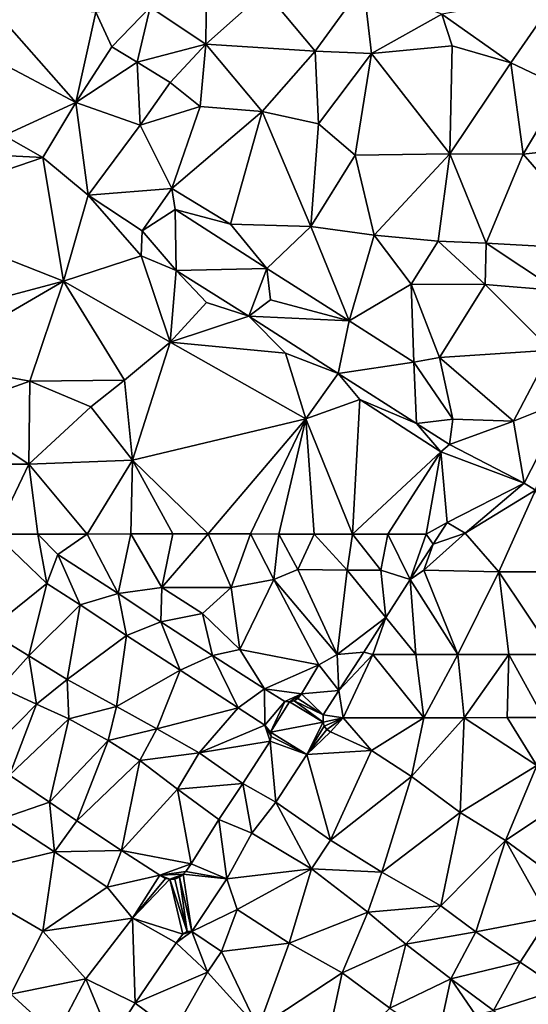
# Model space of a CAD drawing. Units: metres. Extents: x 296018 to 300174, y 5040562 to 5044634.
# Drawn here: x 298879 to 299064, y 5041213 to 5041571 of the extents above; entities that cross this region are included whole.
import ezdxf

# ---------------------------------------------------------------- set-up
doc = ezdxf.new("R2010")
doc.units = ezdxf.units.M
doc.header["$MEASUREMENT"] = 0
doc.layers.add('TIN', color=18, linetype='Continuous', true_color=0x000000)

msp = doc.modelspace()

# ---------------------------------------------------------------- linework, layer by layer
at = {"layer": 'TIN', "color": 7}
for points in [[(298946.835, 5041561.953, 46.686), (298947.187, 5041584.353, 46.334), (298926.662, 5041575.385, 46.11)], [(298946.835, 5041561.953, 46.686), (298968.371, 5041581.217, 46.206), (298947.187, 5041584.353, 46.334)], [(298986.579, 5041559.425, 46.43), (299004.115, 5041583.585, 47.134), (298968.371, 5041581.217, 46.206)], [(298986.579, 5041559.425, 46.43), (299007.059, 5041558.625, 46.43), (299004.115, 5041583.585, 47.134)], [(299004.115, 5041583.585, 47.134), (299007.059, 5041558.625, 46.43), (299032.499, 5041572.897, 47.134)], [(298946.835, 5041561.953, 46.686), (298986.579, 5041559.425, 46.43), (298968.371, 5041581.217, 46.206)], [(299074.835, 5041580.193, 46.542), (299032.499, 5041572.897, 47.134), (299057.619, 5041555.137, 47.054)], [(299074.835, 5041580.193, 46.542), (299057.619, 5041555.137, 47.054), (299076.499, 5041546.177, 46.894)], [(298899.718, 5041540.793, 46.318), (298868.23, 5041576.345, 47.934), (298859.43, 5041562.073, 48.174)], [(298899.718, 5041540.793, 46.318), (298907.014, 5041573.529, 46.078), (298868.23, 5041576.345, 47.934)], [(298899.718, 5041540.793, 46.318), (298912.774, 5041561.049, 46.238), (298907.014, 5041573.529, 46.078)], [(298907.014, 5041573.529, 46.078), (298912.774, 5041561.049, 46.238), (298926.662, 5041575.385, 46.11)], [(298926.662, 5041575.385, 46.11), (298912.774, 5041561.049, 46.238), (298922.022, 5041555.385, 46.206)], [(298922.022, 5041555.385, 46.206), (298946.835, 5041561.953, 46.686), (298926.662, 5041575.385, 46.11)], [(299007.059, 5041558.625, 46.43), (299036.339, 5041561.313, 47.038), (299032.499, 5041572.897, 47.134)], [(299057.619, 5041555.137, 47.054), (299032.499, 5041572.897, 47.134), (299036.339, 5041561.313, 47.038)], [(298859.43, 5041562.073, 48.174), (298873.702, 5041528.825, 46.798), (298899.718, 5041540.793, 46.318)], [(298946.835, 5041561.953, 46.686), (298922.022, 5041555.385, 46.206), (298933.99, 5041548.089, 46.302)], [(298946.835, 5041561.953, 46.686), (298933.99, 5041548.089, 46.302), (298944.819, 5041539.361, 46.558)], [(298944.819, 5041539.361, 46.558), (298967.315, 5041537.569, 46.686), (298946.835, 5041561.953, 46.686)], [(298967.315, 5041537.569, 46.686), (298986.579, 5041559.425, 46.43), (298946.835, 5041561.953, 46.686)], [(299007.059, 5041558.625, 46.43), (299035.443, 5041522.145, 46.718), (299036.339, 5041561.313, 47.038)], [(299035.443, 5041522.145, 46.718), (299057.619, 5041555.137, 47.054), (299036.339, 5041561.313, 47.038)], [(298912.774, 5041561.049, 46.238), (298899.718, 5041540.793, 46.318), (298922.022, 5041555.385, 46.206)], [(298967.315, 5041537.569, 46.686), (298987.795, 5041532.993, 46.878), (298986.579, 5041559.425, 46.43)], [(298987.795, 5041532.993, 46.878), (299007.059, 5041558.625, 46.43), (298986.579, 5041559.425, 46.43)], [(299007.059, 5041558.625, 46.43), (298987.795, 5041532.993, 46.878), (299001.139, 5041521.633, 46.798)], [(299007.059, 5041558.625, 46.43), (299001.139, 5041521.633, 46.798), (299035.443, 5041522.145, 46.718)], [(298899.718, 5041540.793, 46.318), (298923.046, 5041532.537, 46.206), (298922.022, 5041555.385, 46.206)], [(298923.046, 5041532.537, 46.206), (298933.99, 5041548.089, 46.302), (298922.022, 5041555.385, 46.206)], [(299035.443, 5041522.145, 46.718), (299062.035, 5041522.081, 46.382), (299057.619, 5041555.137, 47.054)], [(299057.619, 5041555.137, 47.054), (299062.035, 5041522.081, 46.382), (299076.499, 5041546.177, 46.894)], [(298944.819, 5041539.361, 46.558), (298933.99, 5041548.089, 46.302), (298923.046, 5041532.537, 46.206)], [(299062.035, 5041522.081, 46.382), (299090.003, 5041525.185, 46.766), (299076.499, 5041546.177, 46.894)], [(298887.75, 5041520.857, 46.414), (298899.718, 5041540.793, 46.318), (298873.702, 5041528.825, 46.798)], [(298904.134, 5041507.097, 46.126), (298899.718, 5041540.793, 46.318), (298887.75, 5041520.857, 46.414)], [(298904.134, 5041507.097, 46.126), (298923.046, 5041532.537, 46.206), (298899.718, 5041540.793, 46.318)], [(298923.046, 5041532.537, 46.206), (298934.566, 5041509.561, 46.014), (298944.819, 5041539.361, 46.558)], [(298934.566, 5041509.561, 46.014), (298967.315, 5041537.569, 46.686), (298944.819, 5041539.361, 46.558)], [(298955.827, 5041496.609, 46.398), (298967.315, 5041537.569, 46.686), (298934.566, 5041509.561, 46.014)], [(298984.979, 5041495.841, 46.766), (298967.315, 5041537.569, 46.686), (298955.827, 5041496.609, 46.398)], [(298984.979, 5041495.841, 46.766), (298987.795, 5041532.993, 46.878), (298967.315, 5041537.569, 46.686)], [(298984.979, 5041495.841, 46.766), (299001.139, 5041521.633, 46.798), (298987.795, 5041532.993, 46.878)], [(298904.134, 5041507.097, 46.126), (298934.566, 5041509.561, 46.014), (298923.046, 5041532.537, 46.206)], [(298844.166, 5041522.975, 48.606), (298887.75, 5041520.857, 46.414), (298873.702, 5041528.825, 46.798)], [(298887.75, 5041520.857, 46.414), (298844.166, 5041522.975, 48.606), (298830.726, 5041501.343, 48.798)], [(299035.443, 5041522.145, 46.718), (299001.139, 5041521.633, 46.798), (299008.019, 5041492.641, 46.894)], [(299008.019, 5041492.641, 46.894), (299031.219, 5041490.497, 46.478), (299035.443, 5041522.145, 46.718)], [(299035.443, 5041522.145, 46.718), (299031.219, 5041490.497, 46.478), (299048.595, 5041489.793, 46.75)], [(299062.035, 5041522.081, 46.382), (299035.443, 5041522.145, 46.718), (299048.595, 5041489.793, 46.75)], [(299092.339, 5041487.265, 46.51), (299062.035, 5041522.081, 46.382), (299048.595, 5041489.793, 46.75)], [(299090.003, 5041525.185, 46.766), (299062.035, 5041522.081, 46.382), (299092.339, 5041487.265, 46.51)], [(298887.75, 5041520.857, 46.414), (298830.726, 5041501.343, 48.798), (298895.238, 5041475.999, 46.942)], [(298895.238, 5041475.999, 46.942), (298904.134, 5041507.097, 46.126), (298887.75, 5041520.857, 46.414)], [(299001.139, 5041521.633, 46.798), (298984.979, 5041495.841, 46.766), (299008.019, 5041492.641, 46.894)], [(298934.566, 5041509.561, 46.014), (298904.134, 5041507.097, 46.126), (298923.814, 5041494.265, 45.806)], [(298923.814, 5041494.265, 45.806), (298935.772, 5041501.928, 46.018), (298934.566, 5041509.561, 46.014)], [(298934.566, 5041509.561, 46.014), (298935.772, 5041501.928, 46.018), (298955.827, 5041496.609, 46.398)], [(298904.134, 5041507.097, 46.126), (298895.238, 5041475.999, 46.942), (298923.398, 5041485.177, 46.11)], [(298904.134, 5041507.097, 46.126), (298923.398, 5041485.177, 46.11), (298923.814, 5041494.265, 45.806)], [(298834.758, 5041459.865, 48.654), (298895.238, 5041475.999, 46.942), (298830.726, 5041501.343, 48.798)], [(298935.772, 5041501.928, 46.018), (298923.814, 5041494.265, 45.806), (298936.092, 5041479.816, 45.858)], [(298969.052, 5041480.52, 46.05), (298935.772, 5041501.928, 46.018), (298936.092, 5041479.816, 45.858)], [(298955.827, 5041496.609, 46.398), (298935.772, 5041501.928, 46.018), (298969.052, 5041480.52, 46.05)], [(298923.814, 5041494.265, 45.806), (298923.398, 5041485.177, 46.11), (298936.092, 5041479.816, 45.858)], [(298955.827, 5041496.609, 46.398), (298969.052, 5041480.52, 46.05), (298984.979, 5041495.841, 46.766)], [(298969.052, 5041480.52, 46.05), (298998.844, 5041461.576, 45.922), (298984.979, 5041495.841, 46.766)], [(298998.844, 5041461.576, 45.922), (299008.019, 5041492.641, 46.894), (298984.979, 5041495.841, 46.766)], [(298998.844, 5041461.576, 45.922), (299021.459, 5041474.817, 46.718), (299008.019, 5041492.641, 46.894)], [(299008.019, 5041492.641, 46.894), (299021.459, 5041474.817, 46.718), (299031.219, 5041490.497, 46.478)], [(299021.459, 5041474.817, 46.718), (299048.243, 5041474.689, 46.526), (299031.219, 5041490.497, 46.478)], [(299031.219, 5041490.497, 46.478), (299048.243, 5041474.689, 46.526), (299048.595, 5041489.793, 46.75)], [(299048.595, 5041489.793, 46.75), (299048.243, 5041474.689, 46.526), (299074.451, 5041472.513, 46.494)], [(299048.595, 5041489.793, 46.75), (299074.451, 5041472.513, 46.494), (299092.339, 5041487.265, 46.51)], [(298895.238, 5041475.999, 46.942), (298933.894, 5041453.855, 47.262), (298923.398, 5041485.177, 46.11)], [(298933.894, 5041453.855, 47.262), (298936.092, 5041479.816, 45.858), (298923.398, 5041485.177, 46.11)], [(298933.894, 5041453.855, 47.262), (298947.187, 5041468.161, 46.366), (298936.092, 5041479.816, 45.858)], [(298962.46, 5041463.272, 45.906), (298969.052, 5041480.52, 46.05), (298936.092, 5041479.816, 45.858)], [(298947.187, 5041468.161, 46.366), (298962.46, 5041463.272, 45.906), (298936.092, 5041479.816, 45.858)], [(298969.052, 5041480.52, 46.05), (298962.46, 5041463.272, 45.906), (298970.387, 5041469.217, 46.11)], [(298998.844, 5041461.576, 45.922), (298969.052, 5041480.52, 46.05), (298970.387, 5041469.217, 46.11)], [(298834.758, 5041459.865, 48.654), (298844.966, 5041446.713, 48.062), (298895.238, 5041475.999, 46.942)], [(298844.966, 5041446.713, 48.062), (298882.982, 5041439.609, 46.526), (298895.238, 5041475.999, 46.942)], [(298882.982, 5041439.609, 46.526), (298917.382, 5041440.025, 46.414), (298895.238, 5041475.999, 46.942)], [(298933.894, 5041453.855, 47.262), (298895.238, 5041475.999, 46.942), (298917.382, 5041440.025, 46.414)], [(298998.844, 5041461.576, 45.922), (299022.332, 5041446.6, 45.89), (299021.459, 5041474.817, 46.718)], [(299031.731, 5041448.225, 46.174), (299048.243, 5041474.689, 46.526), (299021.459, 5041474.817, 46.718)], [(299021.459, 5041474.817, 46.718), (299022.332, 5041446.6, 45.89), (299031.731, 5041448.225, 46.174)], [(299072.083, 5041450.945, 46.398), (299048.243, 5041474.689, 46.526), (299031.731, 5041448.225, 46.174)], [(299048.243, 5041474.689, 46.526), (299072.083, 5041450.945, 46.398), (299074.451, 5041472.513, 46.494)], [(298962.46, 5041463.272, 45.906), (298998.844, 5041461.576, 45.922), (298970.387, 5041469.217, 46.11)], [(298962.46, 5041463.272, 45.906), (298947.187, 5041468.161, 46.366), (298933.894, 5041453.855, 47.262)], [(298975.827, 5041449.761, 46.318), (298962.46, 5041463.272, 45.906), (298933.894, 5041453.855, 47.262)], [(298962.46, 5041463.272, 45.906), (298975.827, 5041449.761, 46.318), (298994.876, 5041442.44, 45.89)], [(298994.876, 5041442.44, 45.89), (298998.844, 5041461.576, 45.922), (298962.46, 5041463.272, 45.906)], [(298998.844, 5041461.576, 45.922), (298994.876, 5041442.44, 45.89), (299022.332, 5041446.6, 45.89)], [(298933.894, 5041453.855, 47.262), (298917.382, 5041440.025, 46.414), (298920.326, 5041410.969, 46.222)], [(298933.894, 5041453.855, 47.262), (298920.326, 5041410.969, 46.222), (298983.219, 5041425.985, 46.286)], [(298933.894, 5041453.855, 47.262), (298983.219, 5041425.985, 46.286), (298975.827, 5041449.761, 46.318)], [(299058.547, 5041425.121, 46.014), (299072.083, 5041450.945, 46.398), (299031.731, 5041448.225, 46.174)], [(299072.083, 5041450.945, 46.398), (299058.547, 5041425.121, 46.014), (299077.875, 5041432.833, 47.886)], [(298983.219, 5041425.985, 46.286), (298994.876, 5041442.44, 45.89), (298975.827, 5041449.761, 46.318)], [(299031.731, 5041448.225, 46.174), (299022.332, 5041446.6, 45.89), (299036.499, 5041425.825, 45.742)], [(299036.499, 5041425.825, 45.742), (299058.547, 5041425.121, 46.014), (299031.731, 5041448.225, 46.174)], [(298882.982, 5041439.609, 46.526), (298844.966, 5041446.713, 48.062), (298853.126, 5041429.017, 47.422)], [(299023.324, 5041424.232, 45.842), (299022.332, 5041446.6, 45.89), (298994.876, 5041442.44, 45.89)], [(299022.332, 5041446.6, 45.89), (299023.324, 5041424.232, 45.842), (299036.499, 5041425.825, 45.742)], [(298882.982, 5041439.609, 46.526), (298905.19, 5041430.297, 46.478), (298917.382, 5041440.025, 46.414)], [(298905.19, 5041430.297, 46.478), (298920.326, 5041410.969, 46.222), (298917.382, 5041440.025, 46.414)], [(298994.876, 5041442.44, 45.89), (298983.219, 5041425.985, 46.286), (299002.716, 5041432.936, 46.45)], [(299002.716, 5041432.936, 46.45), (299023.324, 5041424.232, 45.842), (298994.876, 5041442.44, 45.89)], [(298882.694, 5041409.503, 47.23), (298882.982, 5041439.609, 46.526), (298853.126, 5041429.017, 47.422)], [(298882.694, 5041409.503, 47.23), (298905.19, 5041430.297, 46.478), (298882.982, 5041439.609, 46.526)], [(299002.716, 5041432.936, 46.45), (298983.219, 5041425.985, 46.286), (299000.164, 5041384.152, 46.71)], [(299032.22, 5041413.992, 46.306), (299002.716, 5041432.936, 46.45), (299000.164, 5041384.152, 46.71)], [(299023.324, 5041424.232, 45.842), (299002.716, 5041432.936, 46.45), (299032.22, 5041413.992, 46.306)], [(299058.547, 5041425.121, 46.014), (299062.421, 5041402.684, 46.444), (299077.875, 5041432.833, 47.886)], [(299077.875, 5041432.833, 47.886), (299062.421, 5041402.684, 46.444), (299066.54, 5041400.072, 46.438)], [(298905.19, 5041430.297, 46.478), (298882.694, 5041409.503, 47.23), (298920.326, 5041410.969, 46.222)], [(298843.878, 5041409.535, 47.374), (298882.694, 5041409.503, 47.23), (298853.126, 5041429.017, 47.422)], [(298920.326, 5041410.969, 46.222), (298947.748, 5041384.2, 46.81), (298983.219, 5041425.985, 46.286)], [(298983.219, 5041425.985, 46.286), (298947.748, 5041384.2, 46.81), (298963.132, 5041384.208, 46.582)], [(298983.219, 5041425.985, 46.286), (298963.132, 5041384.208, 46.582), (298973.364, 5041384.152, 46.59)], [(298986.204, 5041384.152, 46.634), (298983.219, 5041425.985, 46.286), (298973.364, 5041384.152, 46.59)], [(298983.219, 5041425.985, 46.286), (298986.204, 5041384.152, 46.634), (299000.164, 5041384.152, 46.71)], [(299023.324, 5041424.232, 45.842), (299035.324, 5041416.68, 45.842), (299036.499, 5041425.825, 45.742)], [(299035.324, 5041416.68, 45.842), (299058.547, 5041425.121, 46.014), (299036.499, 5041425.825, 45.742)], [(299035.324, 5041416.68, 45.842), (299023.324, 5041424.232, 45.842), (299032.22, 5041413.992, 46.306)], [(299058.547, 5041425.121, 46.014), (299035.324, 5041416.68, 45.842), (299062.421, 5041402.684, 46.444)], [(299062.421, 5041402.684, 46.444), (299035.324, 5041416.68, 45.842), (299032.22, 5041413.992, 46.306)], [(299000.164, 5041384.152, 46.71), (299012.924, 5041384.144, 46.662), (299032.22, 5041413.992, 46.306)], [(299012.924, 5041384.144, 46.662), (299026.868, 5041384.152, 46.626), (299032.22, 5041413.992, 46.306)], [(299026.868, 5041384.152, 46.626), (299034.5, 5041388.344, 46.366), (299032.22, 5041413.992, 46.306)], [(299034.5, 5041388.344, 46.366), (299062.421, 5041402.684, 46.444), (299032.22, 5041413.992, 46.306)], [(298882.694, 5041409.503, 47.23), (298843.878, 5041409.535, 47.374), (298870.428, 5041384.144, 46.622)], [(298885.964, 5041384.144, 46.658), (298882.694, 5041409.503, 47.23), (298870.428, 5041384.144, 46.622)], [(298920.326, 5041410.969, 46.222), (298882.694, 5041409.503, 47.23), (298903.812, 5041384.16, 46.746)], [(298882.694, 5041409.503, 47.23), (298885.964, 5041384.144, 46.658), (298903.812, 5041384.16, 46.746)], [(298903.812, 5041384.16, 46.746), (298919.66, 5041384.2, 46.85), (298920.326, 5041410.969, 46.222)], [(298920.326, 5041410.969, 46.222), (298919.66, 5041384.2, 46.85), (298934.932, 5041384.2, 46.818)], [(298934.932, 5041384.2, 46.818), (298947.748, 5041384.2, 46.81), (298920.326, 5041410.969, 46.222)], [(299034.5, 5041388.344, 46.366), (299040.972, 5041384.48, 46.538), (299062.421, 5041402.684, 46.444)], [(299066.54, 5041400.072, 46.438), (299062.421, 5041402.684, 46.444), (299040.972, 5041384.48, 46.538)], [(299040.972, 5041384.48, 46.538), (299053.196, 5041370.456, 46.49), (299066.54, 5041400.072, 46.438)], [(299066.54, 5041400.072, 46.438), (299053.196, 5041370.456, 46.49), (299077.684, 5041370.44, 46.554)], [(299026.868, 5041384.152, 46.626), (299029.42, 5041380.496, 46.402), (299034.5, 5041388.344, 46.366)], [(299029.42, 5041380.496, 46.402), (299040.972, 5041384.48, 46.538), (299034.5, 5041388.344, 46.366)], [(298889.212, 5041366.256, 46.274), (298870.428, 5041384.144, 46.622), (298867.772, 5041349.072, 46.55)], [(298889.212, 5041366.256, 46.274), (298885.964, 5041384.144, 46.658), (298870.428, 5041384.144, 46.622)], [(298885.964, 5041384.144, 46.658), (298893.18, 5041376.768, 46.502), (298903.812, 5041384.16, 46.746)], [(298889.212, 5041366.256, 46.274), (298893.18, 5041376.768, 46.502), (298885.964, 5041384.144, 46.658)], [(298915.052, 5041362.616, 46.25), (298903.812, 5041384.16, 46.746), (298893.18, 5041376.768, 46.502)], [(298915.052, 5041362.616, 46.25), (298919.66, 5041384.2, 46.85), (298903.812, 5041384.16, 46.746)], [(298919.66, 5041384.2, 46.85), (298915.052, 5041362.616, 46.25), (298930.868, 5041364.728, 46.334)], [(298919.66, 5041384.2, 46.85), (298930.868, 5041364.728, 46.334), (298934.932, 5041384.2, 46.818)], [(298930.868, 5041364.728, 46.334), (298956.092, 5041364.808, 46.554), (298947.748, 5041384.2, 46.81)], [(298930.868, 5041364.728, 46.334), (298947.748, 5041384.2, 46.81), (298934.932, 5041384.2, 46.818)], [(298947.748, 5041384.2, 46.81), (298956.092, 5041364.808, 46.554), (298963.132, 5041384.208, 46.582)], [(298971.548, 5041367.624, 46.438), (298963.132, 5041384.208, 46.582), (298956.092, 5041364.808, 46.554)], [(298971.548, 5041367.624, 46.438), (298973.364, 5041384.152, 46.59), (298963.132, 5041384.208, 46.582)], [(298971.548, 5041367.624, 46.438), (298980.292, 5041371.296, 46.258), (298973.364, 5041384.152, 46.59)], [(298980.292, 5041371.296, 46.258), (298986.204, 5041384.152, 46.634), (298973.364, 5041384.152, 46.59)], [(298986.204, 5041384.152, 46.634), (298980.292, 5041371.296, 46.258), (298998.172, 5041371.056, 46.558)], [(298986.204, 5041384.152, 46.634), (298998.172, 5041371.056, 46.558), (299000.164, 5041384.152, 46.71)], [(298998.172, 5041371.056, 46.558), (299010.404, 5041371.056, 46.446), (299000.164, 5041384.152, 46.71)], [(299010.404, 5041371.056, 46.446), (299012.924, 5041384.144, 46.662), (299000.164, 5041384.152, 46.71)], [(299021.076, 5041367.64, 46.258), (299012.924, 5041384.144, 46.662), (299010.404, 5041371.056, 46.446)], [(299012.924, 5041384.144, 46.662), (299021.076, 5041367.64, 46.258), (299026.868, 5041384.152, 46.626)], [(299021.076, 5041367.64, 46.258), (299029.42, 5041380.496, 46.402), (299026.868, 5041384.152, 46.626)], [(299026.044, 5041371.008, 46.478), (299040.972, 5041384.48, 46.538), (299029.42, 5041380.496, 46.402)], [(299026.044, 5041371.008, 46.478), (299053.196, 5041370.456, 46.49), (299040.972, 5041384.48, 46.538)], [(299026.044, 5041371.008, 46.478), (299029.42, 5041380.496, 46.402), (299021.076, 5041367.64, 46.258)], [(298901.244, 5041358.44, 46.042), (298893.18, 5041376.768, 46.502), (298889.212, 5041366.256, 46.274)], [(298893.18, 5041376.768, 46.502), (298901.244, 5041358.44, 46.042), (298915.052, 5041362.616, 46.25)], [(298994.556, 5041340.496, 46.29), (298980.292, 5041371.296, 46.258), (298971.548, 5041367.624, 46.438)], [(298980.292, 5041371.296, 46.258), (298994.556, 5041340.496, 46.29), (298998.172, 5041371.056, 46.558)], [(298994.556, 5041340.496, 46.29), (299012.244, 5041353.832, 46.17), (298998.172, 5041371.056, 46.558)], [(299012.244, 5041353.832, 46.17), (299010.404, 5041371.056, 46.446), (298998.172, 5041371.056, 46.558)], [(299012.244, 5041353.832, 46.17), (299021.076, 5041367.64, 46.258), (299010.404, 5041371.056, 46.446)], [(299021.076, 5041367.64, 46.258), (299038.292, 5041340.432, 46.286), (299026.044, 5041371.008, 46.478)], [(299053.196, 5041370.456, 46.49), (299026.044, 5041371.008, 46.478), (299038.292, 5041340.432, 46.286)], [(299038.292, 5041340.432, 46.286), (299056.82, 5041340.424, 45.954), (299053.196, 5041370.456, 46.49)], [(299056.82, 5041340.424, 45.954), (299073.284, 5041340.432, 45.77), (299053.196, 5041370.456, 46.49)], [(299073.284, 5041340.432, 45.77), (299077.684, 5041370.44, 46.554), (299053.196, 5041370.456, 46.49)], [(298889.212, 5041366.256, 46.274), (298867.772, 5041349.072, 46.55), (298882.612, 5041339.904, 46.574)], [(298882.612, 5041339.904, 46.574), (298901.244, 5041358.44, 46.042), (298889.212, 5041366.256, 46.274)], [(298915.052, 5041362.616, 46.25), (298930.532, 5041352.304, 46.054), (298930.868, 5041364.728, 46.334)], [(298930.868, 5041364.728, 46.334), (298930.532, 5041352.304, 46.054), (298945.644, 5041355.352, 46.378)], [(298945.644, 5041355.352, 46.378), (298956.092, 5041364.808, 46.554), (298930.868, 5041364.728, 46.334)], [(298959.204, 5041342.224, 46.59), (298956.092, 5041364.808, 46.554), (298945.644, 5041355.352, 46.378)], [(298956.092, 5041364.808, 46.554), (298959.204, 5041342.224, 46.59), (298971.548, 5041367.624, 46.438)], [(298987.94, 5041336.64, 46.29), (298971.548, 5041367.624, 46.438), (298959.204, 5041342.224, 46.59)], [(298994.556, 5041340.496, 46.29), (298971.548, 5041367.624, 46.438), (298987.94, 5041336.64, 46.29)], [(299012.244, 5041353.832, 46.17), (299023.076, 5041340.496, 46.302), (299021.076, 5041367.64, 46.258)], [(299021.076, 5041367.64, 46.258), (299023.076, 5041340.496, 46.302), (299038.292, 5041340.432, 46.286)], [(298901.244, 5041358.44, 46.042), (298918.108, 5041347.376, 46.062), (298915.052, 5041362.616, 46.25)], [(298930.532, 5041352.304, 46.054), (298915.052, 5041362.616, 46.25), (298918.108, 5041347.376, 46.062)], [(298896.54, 5041331.352, 46.274), (298901.244, 5041358.44, 46.042), (298882.612, 5041339.904, 46.574)], [(298918.108, 5041347.376, 46.062), (298901.244, 5041358.44, 46.042), (298896.54, 5041331.352, 46.274)], [(298930.532, 5041352.304, 46.054), (298949.308, 5041340.08, 46.202), (298945.644, 5041355.352, 46.378)], [(298945.644, 5041355.352, 46.378), (298949.308, 5041340.08, 46.202), (298959.204, 5041342.224, 46.59)], [(298918.108, 5041347.376, 46.062), (298937.532, 5041334.8, 46.09), (298930.532, 5041352.304, 46.054)], [(298930.532, 5041352.304, 46.054), (298937.532, 5041334.8, 46.09), (298949.308, 5041340.08, 46.202)], [(299012.244, 5041353.832, 46.17), (298994.556, 5041340.496, 46.29), (299004.276, 5041341.328, 46.294)], [(299007.508, 5041340.496, 46.294), (299012.244, 5041353.832, 46.17), (299004.276, 5041341.328, 46.294)], [(299023.076, 5041340.496, 46.302), (299012.244, 5041353.832, 46.17), (299007.508, 5041340.496, 46.294)], [(298867.772, 5041349.072, 46.55), (298872.332, 5041328.432, 46.486), (298882.612, 5041339.904, 46.574)], [(298896.54, 5041331.352, 46.274), (298914.42, 5041321.616, 46.142), (298918.108, 5041347.376, 46.062)], [(298914.42, 5041321.616, 46.142), (298937.532, 5041334.8, 46.09), (298918.108, 5041347.376, 46.062)], [(298885.444, 5041322.352, 46.47), (298882.612, 5041339.904, 46.574), (298872.332, 5041328.432, 46.486)], [(298885.444, 5041322.352, 46.47), (298896.54, 5041331.352, 46.274), (298882.612, 5041339.904, 46.574)], [(298937.532, 5041334.8, 46.09), (298958.668, 5041321.064, 46.242), (298949.308, 5041340.08, 46.202)], [(298968.204, 5041327.976, 46.23), (298959.204, 5041342.224, 46.59), (298949.308, 5041340.08, 46.202)], [(298958.668, 5041321.064, 46.242), (298968.204, 5041327.976, 46.23), (298949.308, 5041340.08, 46.202)], [(298959.204, 5041342.224, 46.59), (298968.204, 5041327.976, 46.23), (298987.94, 5041336.64, 46.29)], [(298995.108, 5041327.408, 46.286), (298994.556, 5041340.496, 46.29), (298987.94, 5041336.64, 46.29)], [(298994.556, 5041340.496, 46.29), (298995.108, 5041327.408, 46.286), (299004.276, 5041341.328, 46.294)], [(298995.108, 5041327.408, 46.286), (299007.508, 5041340.496, 46.294), (299004.276, 5041341.328, 46.294)], [(298995.108, 5041327.408, 46.286), (298996.78, 5041317.456, 46.606), (299007.508, 5041340.496, 46.294)], [(298996.78, 5041317.456, 46.606), (299025.956, 5041317.496, 46.834), (299007.508, 5041340.496, 46.294)], [(299025.956, 5041317.496, 46.834), (299023.076, 5041340.496, 46.302), (299007.508, 5041340.496, 46.294)], [(299025.956, 5041317.496, 46.834), (299038.292, 5041340.432, 46.286), (299023.076, 5041340.496, 46.302)], [(299025.956, 5041317.496, 46.834), (299040.684, 5041317.504, 46.662), (299038.292, 5041340.432, 46.286)], [(299056.82, 5041340.424, 45.954), (299038.292, 5041340.432, 46.286), (299040.684, 5041317.504, 46.662)], [(299040.684, 5041317.504, 46.662), (299056.212, 5041317.512, 46.538), (299056.82, 5041340.424, 45.954)], [(299056.212, 5041317.512, 46.538), (299069.46, 5041317.512, 46.194), (299056.82, 5041340.424, 45.954)], [(299069.46, 5041317.512, 46.194), (299073.284, 5041340.432, 45.77), (299056.82, 5041340.424, 45.954)], [(298968.204, 5041327.976, 46.23), (298981.612, 5041326.168, 46.162), (298987.94, 5041336.64, 46.29)], [(298981.612, 5041326.168, 46.162), (298995.108, 5041327.408, 46.286), (298987.94, 5041336.64, 46.29)], [(298929.164, 5041313.448, 46.218), (298937.532, 5041334.8, 46.09), (298914.42, 5041321.616, 46.142)], [(298958.668, 5041321.064, 46.242), (298937.532, 5041334.8, 46.09), (298929.164, 5041313.448, 46.218)], [(298885.444, 5041322.352, 46.47), (298897.22, 5041317.104, 46.014), (298896.54, 5041331.352, 46.274)], [(298914.42, 5041321.616, 46.142), (298896.54, 5041331.352, 46.274), (298897.22, 5041317.104, 46.014)], [(298866.044, 5041302.76, 47.19), (298885.444, 5041322.352, 46.47), (298872.332, 5041328.432, 46.486)], [(298968.204, 5041327.976, 46.23), (298958.668, 5041321.064, 46.242), (298968.34, 5041314.736, 46.262)], [(298968.204, 5041327.976, 46.23), (298975.58, 5041323.336, 46.198), (298981.612, 5041326.168, 46.162)], [(298968.34, 5041314.736, 46.262), (298975.58, 5041323.336, 46.198), (298968.204, 5041327.976, 46.23)], [(298981.612, 5041326.168, 46.162), (298975.58, 5041323.336, 46.198), (298977.204, 5041323.232, 46.186)], [(298977.204, 5041323.232, 46.186), (298978.988, 5041323.664, 46.162), (298981.612, 5041326.168, 46.162)], [(298981.612, 5041326.168, 46.162), (298978.988, 5041323.664, 46.162), (298980.3, 5041324.432, 46.162)], [(298989.5, 5041318.496, 46.174), (298981.612, 5041326.168, 46.162), (298980.3, 5041324.432, 46.162)], [(298995.108, 5041327.408, 46.286), (298981.612, 5041326.168, 46.162), (298989.5, 5041318.496, 46.174)], [(298996.78, 5041317.456, 46.606), (298995.108, 5041327.408, 46.286), (298989.5, 5041318.496, 46.174)], [(298885.444, 5041322.352, 46.47), (298866.044, 5041302.76, 47.19), (298875.668, 5041296.592, 47.062)], [(298875.668, 5041296.592, 47.062), (298897.22, 5041317.104, 46.014), (298885.444, 5041322.352, 46.47)], [(298975.58, 5041323.336, 46.198), (298968.34, 5041314.736, 46.262), (298970.316, 5041312.288, 46.318)], [(298975.58, 5041323.336, 46.198), (298970.316, 5041312.288, 46.318), (298977.204, 5041323.232, 46.186)], [(298989.428, 5041315.84, 46.106), (298977.204, 5041323.232, 46.186), (298970.316, 5041312.288, 46.318)], [(298989.428, 5041315.84, 46.106), (298978.988, 5041323.664, 46.162), (298977.204, 5041323.232, 46.186)], [(298978.988, 5041323.664, 46.162), (298989.5, 5041318.496, 46.174), (298980.3, 5041324.432, 46.162)], [(298978.988, 5041323.664, 46.162), (298989.428, 5041315.84, 46.106), (298989.5, 5041318.496, 46.174)], [(298897.22, 5041317.104, 46.014), (298911.396, 5041309.232, 46.13), (298914.42, 5041321.616, 46.142)], [(298929.164, 5041313.448, 46.218), (298914.42, 5041321.616, 46.142), (298911.396, 5041309.232, 46.13)], [(298958.668, 5041321.064, 46.242), (298929.164, 5041313.448, 46.218), (298944.516, 5041304.792, 46.33)], [(298968.34, 5041314.736, 46.262), (298958.668, 5041321.064, 46.242), (298944.516, 5041304.792, 46.33)], [(298989.5, 5041318.496, 46.174), (298989.428, 5041315.84, 46.106), (298996.78, 5041317.456, 46.606)], [(298890.156, 5041286.808, 46.978), (298897.22, 5041317.104, 46.014), (298875.668, 5041296.592, 47.062)], [(298890.156, 5041286.808, 46.978), (298911.396, 5041309.232, 46.13), (298897.22, 5041317.104, 46.014)], [(298944.516, 5041304.792, 46.33), (298970.196, 5041308.96, 46.378), (298968.34, 5041314.736, 46.262)], [(298968.34, 5041314.736, 46.262), (298970.196, 5041308.96, 46.378), (298970.548, 5041310.648, 46.342)], [(298968.34, 5041314.736, 46.262), (298970.548, 5041310.648, 46.342), (298970.316, 5041312.288, 46.318)], [(298970.316, 5041312.288, 46.318), (298983.5, 5041304.144, 46.182), (298989.428, 5041315.84, 46.106)], [(298989.428, 5041315.84, 46.106), (298983.5, 5041304.144, 46.182), (298989.86, 5041314.376, 46.102)], [(298996.78, 5041317.456, 46.606), (298989.428, 5041315.84, 46.106), (298989.86, 5041314.376, 46.102)], [(298990.748, 5041313.232, 46.102), (298996.78, 5041317.456, 46.606), (298989.86, 5041314.376, 46.102)], [(298996.78, 5041317.456, 46.606), (298990.748, 5041313.232, 46.102), (298992.068, 5041312.344, 46.102)], [(299006.972, 5041305.568, 46.098), (298996.78, 5041317.456, 46.606), (298992.068, 5041312.344, 46.102)], [(299006.972, 5041305.568, 46.098), (299025.956, 5041317.496, 46.834), (298996.78, 5041317.456, 46.606)], [(299006.972, 5041305.568, 46.098), (299021.54, 5041296.16, 45.942), (299025.956, 5041317.496, 46.834)], [(299025.956, 5041317.496, 46.834), (299021.54, 5041296.16, 45.942), (299040.684, 5041317.504, 46.662)], [(299039.188, 5041283.104, 46.15), (299040.684, 5041317.504, 46.662), (299021.54, 5041296.16, 45.942)], [(299040.684, 5041317.504, 46.662), (299039.188, 5041283.104, 46.15), (299067.004, 5041300.184, 46.778)], [(299067.004, 5041300.184, 46.778), (299056.212, 5041317.512, 46.538), (299040.684, 5041317.504, 46.662)], [(299067.004, 5041300.184, 46.778), (299069.46, 5041317.512, 46.194), (299056.212, 5041317.512, 46.538)], [(298911.396, 5041309.232, 46.13), (298922.94, 5041301.96, 46.378), (298929.164, 5041313.448, 46.218)], [(298922.94, 5041301.96, 46.378), (298944.516, 5041304.792, 46.33), (298929.164, 5041313.448, 46.218)], [(298970.548, 5041310.648, 46.342), (298983.5, 5041304.144, 46.182), (298970.316, 5041312.288, 46.318)], [(298983.5, 5041304.144, 46.182), (298990.748, 5041313.232, 46.102), (298989.86, 5041314.376, 46.102)], [(298990.748, 5041313.232, 46.102), (298983.5, 5041304.144, 46.182), (298992.068, 5041312.344, 46.102)], [(298983.5, 5041304.144, 46.182), (299006.972, 5041305.568, 46.098), (298992.068, 5041312.344, 46.102)], [(298890.156, 5041286.808, 46.978), (298900.06, 5041280.096, 46.866), (298911.396, 5041309.232, 46.13)], [(298911.396, 5041309.232, 46.13), (298900.06, 5041280.096, 46.866), (298922.94, 5041301.96, 46.378)], [(298944.516, 5041304.792, 46.33), (298960.316, 5041293.632, 46.37), (298970.196, 5041308.96, 46.378)], [(298960.316, 5041293.632, 46.37), (298972.348, 5041286.896, 46.226), (298970.196, 5041308.96, 46.378)], [(298983.5, 5041304.144, 46.182), (298970.548, 5041310.648, 46.342), (298970.196, 5041308.96, 46.378)], [(298972.348, 5041286.896, 46.226), (298983.5, 5041304.144, 46.182), (298970.196, 5041308.96, 46.378)], [(298922.94, 5041301.96, 46.378), (298936.636, 5041291.552, 46.494), (298944.516, 5041304.792, 46.33)], [(298944.516, 5041304.792, 46.33), (298936.636, 5041291.552, 46.494), (298960.316, 5041293.632, 46.37)], [(298983.5, 5041304.144, 46.182), (298972.348, 5041286.896, 46.226), (298992.116, 5041273.104, 46.234)], [(299006.972, 5041305.568, 46.098), (298983.5, 5041304.144, 46.182), (298992.116, 5041273.104, 46.234)], [(298992.116, 5041273.104, 46.234), (299021.54, 5041296.16, 45.942), (299006.972, 5041305.568, 46.098)], [(298900.06, 5041280.096, 46.866), (298916.324, 5041269.28, 46.798), (298922.94, 5041301.96, 46.378)], [(298916.324, 5041269.28, 46.798), (298936.636, 5041291.552, 46.494), (298922.94, 5041301.96, 46.378)], [(299055.628, 5041272.896, 46.218), (299067.004, 5041300.184, 46.778), (299039.188, 5041283.104, 46.15)], [(299082.308, 5041290.744, 46.738), (299067.004, 5041300.184, 46.778), (299055.628, 5041272.896, 46.218)], [(298873.308, 5041281.056, 47.082), (298890.156, 5041286.808, 46.978), (298875.668, 5041296.592, 47.062)], [(298960.316, 5041293.632, 46.37), (298936.636, 5041291.552, 46.494), (298951.62, 5041280.512, 46.506)], [(298963.548, 5041275.632, 46.514), (298960.316, 5041293.632, 46.37), (298951.62, 5041280.512, 46.506)], [(298960.316, 5041293.632, 46.37), (298963.548, 5041275.632, 46.514), (298972.348, 5041286.896, 46.226)], [(299021.54, 5041296.16, 45.942), (298992.116, 5041273.104, 46.234), (299010.788, 5041261.384, 46.198)], [(299021.54, 5041296.16, 45.942), (299010.788, 5041261.384, 46.198), (299039.188, 5041283.104, 46.15)], [(298916.324, 5041269.28, 46.798), (298941.532, 5041264.504, 46.73), (298936.636, 5041291.552, 46.494)], [(298941.532, 5041264.504, 46.73), (298951.62, 5041280.512, 46.506), (298936.636, 5041291.552, 46.494)], [(299055.628, 5041272.896, 46.218), (299074.236, 5041259.256, 46.182), (299082.308, 5041290.744, 46.738)], [(298892.012, 5041268.768, 46.786), (298890.156, 5041286.808, 46.978), (298873.308, 5041281.056, 47.082)], [(298892.012, 5041268.768, 46.786), (298900.06, 5041280.096, 46.866), (298890.156, 5041286.808, 46.978)], [(298972.348, 5041286.896, 46.226), (298963.548, 5041275.632, 46.514), (298985.276, 5041262.584, 46.09)], [(298972.348, 5041286.896, 46.226), (298985.276, 5041262.584, 46.09), (298992.116, 5041273.104, 46.234)], [(299010.788, 5041261.384, 46.198), (299032.14, 5041249.24, 45.966), (299039.188, 5041283.104, 46.15)], [(299032.14, 5041249.24, 45.966), (299055.628, 5041272.896, 46.218), (299039.188, 5041283.104, 46.15)], [(298854.028, 5041259.616, 46.914), (298892.012, 5041268.768, 46.786), (298873.308, 5041281.056, 47.082)], [(298916.324, 5041269.28, 46.798), (298900.06, 5041280.096, 46.866), (298892.012, 5041268.768, 46.786)], [(298954.452, 5041259.048, 46.61), (298951.62, 5041280.512, 46.506), (298941.532, 5041264.504, 46.73)], [(298963.548, 5041275.632, 46.514), (298951.62, 5041280.512, 46.506), (298954.452, 5041259.048, 46.61)], [(298963.548, 5041275.632, 46.514), (298954.452, 5041259.048, 46.61), (298985.276, 5041262.584, 46.09)], [(298985.276, 5041262.584, 46.09), (299010.788, 5041261.384, 46.198), (298992.116, 5041273.104, 46.234)], [(299032.14, 5041249.24, 45.966), (299044.876, 5041239.792, 45.95), (299055.628, 5041272.896, 46.218)], [(299055.628, 5041272.896, 46.218), (299044.876, 5041239.792, 45.95), (299071.356, 5041244.896, 46.366)], [(299071.356, 5041244.896, 46.366), (299074.236, 5041259.256, 46.182), (299055.628, 5041272.896, 46.218)], [(298854.028, 5041259.616, 46.914), (298887.7, 5041240.064, 47.63), (298892.012, 5041268.768, 46.786)], [(298887.7, 5041240.064, 47.63), (298911.068, 5041255.944, 46.846), (298892.012, 5041268.768, 46.786)], [(298892.012, 5041268.768, 46.786), (298911.068, 5041255.944, 46.846), (298916.324, 5041269.28, 46.798)], [(298911.068, 5041255.944, 46.846), (298930.252, 5041260.352, 46.742), (298916.324, 5041269.28, 46.798)], [(298916.324, 5041269.28, 46.798), (298930.252, 5041260.352, 46.742), (298941.532, 5041264.504, 46.73)], [(298930.252, 5041260.352, 46.742), (298939.66, 5041261.728, 46.754), (298941.532, 5041264.504, 46.73)], [(298930.252, 5041260.352, 46.742), (298938.668, 5041260.648, 46.754), (298939.66, 5041261.728, 46.754)], [(298954.452, 5041259.048, 46.61), (298939.66, 5041261.728, 46.754), (298938.668, 5041260.648, 46.754)], [(298954.452, 5041259.048, 46.61), (298941.532, 5041264.504, 46.73), (298939.66, 5041261.728, 46.754)], [(298954.452, 5041259.048, 46.61), (298958.276, 5041247.88, 46.61), (298985.276, 5041262.584, 46.09)], [(298958.276, 5041247.88, 46.61), (298977.14, 5041235.688, 46.794), (298985.276, 5041262.584, 46.09)], [(298977.14, 5041235.688, 46.794), (299005.644, 5041246.912, 46.062), (298985.276, 5041262.584, 46.09)], [(298985.276, 5041262.584, 46.09), (299005.644, 5041246.912, 46.062), (299010.788, 5041261.384, 46.198)], [(299005.644, 5041246.912, 46.062), (299032.14, 5041249.24, 45.966), (299010.788, 5041261.384, 46.198)], [(298854.028, 5041259.616, 46.914), (298876.06, 5041217.104, 47.554), (298887.7, 5041240.064, 47.63)], [(298920.252, 5041244.688, 46.994), (298930.252, 5041260.352, 46.742), (298911.068, 5041255.944, 46.846)], [(298920.252, 5041244.688, 46.994), (298932.268, 5041259.168, 46.754), (298930.252, 5041260.352, 46.742)], [(298920.252, 5041244.688, 46.994), (298933.82, 5041258.896, 46.746), (298932.268, 5041259.168, 46.754)], [(298933.82, 5041258.896, 46.746), (298920.252, 5041244.688, 46.994), (298938.484, 5041238.92, 46.57)], [(298938.668, 5041260.648, 46.754), (298930.252, 5041260.352, 46.742), (298933.82, 5041258.896, 46.746)], [(298932.268, 5041259.168, 46.754), (298933.82, 5041258.896, 46.746), (298930.252, 5041260.352, 46.742)], [(298933.82, 5041258.896, 46.746), (298937.308, 5041259.616, 46.754), (298938.668, 5041260.648, 46.754)], [(298937.308, 5041259.616, 46.754), (298933.82, 5041258.896, 46.746), (298935.62, 5041258.92, 46.746)], [(298933.82, 5041258.896, 46.746), (298940.164, 5041239.848, 46.574), (298935.62, 5041258.92, 46.746)], [(298940.164, 5041239.848, 46.574), (298933.82, 5041258.896, 46.746), (298938.484, 5041238.92, 46.57)], [(298940.164, 5041239.848, 46.574), (298937.308, 5041259.616, 46.754), (298935.62, 5041258.92, 46.746)], [(298937.308, 5041259.616, 46.754), (298941.772, 5041239.944, 46.582), (298938.668, 5041260.648, 46.754)], [(298937.308, 5041259.616, 46.754), (298940.164, 5041239.848, 46.574), (298941.772, 5041239.944, 46.582)], [(298941.772, 5041239.944, 46.582), (298954.452, 5041259.048, 46.61), (298938.668, 5041260.648, 46.754)], [(298958.276, 5041247.88, 46.61), (298954.452, 5041259.048, 46.61), (298941.772, 5041239.944, 46.582)], [(298920.252, 5041244.688, 46.994), (298911.068, 5041255.944, 46.846), (298887.7, 5041240.064, 47.63)], [(298941.772, 5041239.944, 46.582), (298952.572, 5041232.672, 46.414), (298958.276, 5041247.88, 46.61)], [(298952.572, 5041232.672, 46.414), (298977.14, 5041235.688, 46.794), (298958.276, 5041247.88, 46.61)], [(298977.14, 5041235.688, 46.794), (298996.316, 5041224.912, 46.778), (299005.644, 5041246.912, 46.062)], [(298996.316, 5041224.912, 46.778), (299019.436, 5041235.352, 46.318), (299005.644, 5041246.912, 46.062)], [(299005.644, 5041246.912, 46.062), (299019.436, 5041235.352, 46.318), (299032.14, 5041249.24, 45.966)], [(299019.436, 5041235.352, 46.318), (299044.876, 5041239.792, 45.95), (299032.14, 5041249.24, 45.966)], [(298903.364, 5041222.696, 47.174), (298920.252, 5041244.688, 46.994), (298887.7, 5041240.064, 47.63)], [(298903.364, 5041222.696, 47.174), (298921.268, 5041213.848, 46.63), (298920.252, 5041244.688, 46.994)], [(298920.252, 5041244.688, 46.994), (298921.268, 5041213.848, 46.63), (298936.092, 5041235.816, 46.594)], [(298920.252, 5041244.688, 46.994), (298936.092, 5041235.816, 46.594), (298938.484, 5041238.92, 46.57)], [(299044.876, 5041239.792, 45.95), (299060.908, 5041228.744, 46.118), (299071.356, 5041244.896, 46.366)], [(299060.908, 5041228.744, 46.118), (299075.476, 5041219.008, 46.302), (299071.356, 5041244.896, 46.366)], [(298876.06, 5041217.104, 47.554), (298903.364, 5041222.696, 47.174), (298887.7, 5041240.064, 47.63)], [(298936.092, 5041235.816, 46.594), (298947.516, 5041225.12, 46.558), (298941.772, 5041239.944, 46.582)], [(298936.092, 5041235.816, 46.594), (298941.772, 5041239.944, 46.582), (298938.484, 5041238.92, 46.57)], [(298941.772, 5041239.944, 46.582), (298940.164, 5041239.848, 46.574), (298938.484, 5041238.92, 46.57)], [(298947.516, 5041225.12, 46.558), (298952.572, 5041232.672, 46.414), (298941.772, 5041239.944, 46.582)], [(299035.852, 5041222.752, 46.574), (299044.876, 5041239.792, 45.95), (299019.436, 5041235.352, 46.318)], [(299035.852, 5041222.752, 46.574), (299060.908, 5041228.744, 46.118), (299044.876, 5041239.792, 45.95)], [(298921.268, 5041213.848, 46.63), (298947.516, 5041225.12, 46.558), (298936.092, 5041235.816, 46.594)], [(298965.844, 5041204.76, 46.438), (298952.572, 5041232.672, 46.414), (298947.516, 5041225.12, 46.558)], [(298965.844, 5041204.76, 46.438), (298977.14, 5041235.688, 46.794), (298952.572, 5041232.672, 46.414)], [(298965.844, 5041204.76, 46.438), (298996.316, 5041224.912, 46.778), (298977.14, 5041235.688, 46.794)], [(299019.436, 5041235.352, 46.318), (298996.316, 5041224.912, 46.778), (299013.644, 5041212.104, 46.546)], [(299013.644, 5041212.104, 46.546), (299035.852, 5041222.752, 46.574), (299019.436, 5041235.352, 46.318)], [(299051.26, 5041211.208, 46.662), (299060.908, 5041228.744, 46.118), (299035.852, 5041222.752, 46.574)], [(299051.26, 5041211.208, 46.662), (299075.476, 5041219.008, 46.302), (299060.908, 5041228.744, 46.118)], [(298903.364, 5041222.696, 47.174), (298876.06, 5041217.104, 47.554), (298892.596, 5041202.168, 46.902)], [(298892.596, 5041202.168, 46.902), (298912.476, 5041200.56, 46.642), (298903.364, 5041222.696, 47.174)], [(298903.364, 5041222.696, 47.174), (298912.476, 5041200.56, 46.642), (298921.268, 5041213.848, 46.63)], [(298935.332, 5041203.472, 46.978), (298947.516, 5041225.12, 46.558), (298921.268, 5041213.848, 46.63)], [(298965.844, 5041204.76, 46.438), (298947.516, 5041225.12, 46.558), (298935.332, 5041203.472, 46.978)], [(298965.844, 5041204.76, 46.438), (298988.404, 5041187.864, 46.446), (298996.316, 5041224.912, 46.778)], [(298996.316, 5041224.912, 46.778), (298988.404, 5041187.864, 46.446), (299013.644, 5041212.104, 46.546)], [(299030.932, 5041200.328, 46.406), (299035.852, 5041222.752, 46.574), (299013.644, 5041212.104, 46.546)], [(299030.932, 5041200.328, 46.406), (299044.808, 5041209.608, 46.322), (299035.852, 5041222.752, 46.574)], [(299035.852, 5041222.752, 46.574), (299044.808, 5041209.608, 46.322), (299051.26, 5041211.208, 46.662)], [(299068.42, 5041197.224, 46.462), (299075.476, 5041219.008, 46.302), (299051.26, 5041211.208, 46.662)], [(298864.924, 5041197.344, 47.242), (298892.596, 5041202.168, 46.902), (298876.06, 5041217.104, 47.554)], [(298912.476, 5041200.56, 46.642), (298935.332, 5041203.472, 46.978), (298921.268, 5041213.848, 46.63)]]:
    msp.add_3dface(points, dxfattribs=at)

doc.saveas('drawing.dxf')
